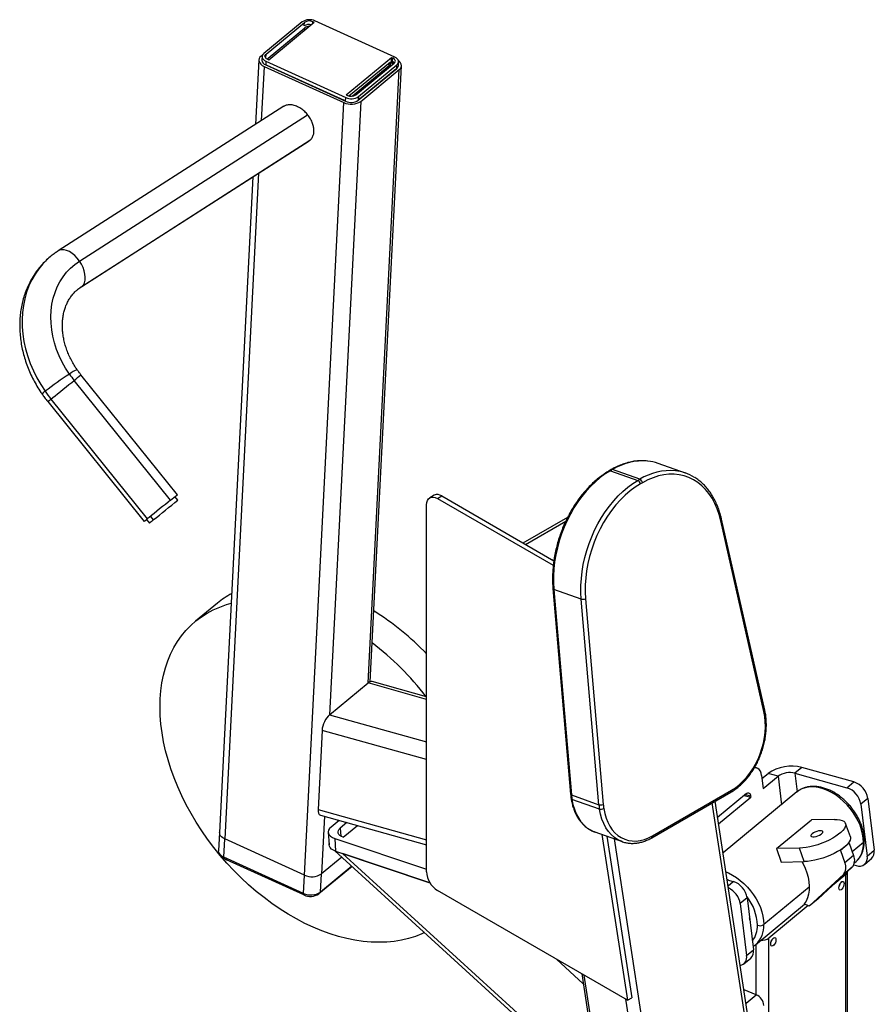
# Model space of a CAD drawing. Units: millimetres. Extents: x 39 to 373, y -328 to 198.
# Drawn here: x 71 to 109, y 64 to 107 of the extents above; entities that cross this region are included whole.
import ezdxf

# ---------------------------------------------------------------- set-up
doc = ezdxf.new("R2010")
doc.units = ezdxf.units.MM

msp = doc.modelspace()

# ---------------------------------------------------------------- linework, layer by layer
at = {"color": 7, "linetype": 'Continuous', "lineweight": 25}
for p, q in [((83.81332, 106.81494), (82.13082, 105.42781)), ((84.33992, 106.79592), (84.28537, 106.82067)), ((87.86073, 105.27144), (84.37, 106.85558)), ((82.23176, 105.40644), (83.91425, 106.79358)), ((82.32456, 105.22539), (83.93057, 106.54947)), ((82.35152, 105.15658), (84.33992, 106.79592)), ((81.9173, 105.14661), (81.77384, 102.33041)), ((82.08335, 105.37501), (82.0136, 105.3175)), ((82.0586, 105.29964), (82.05046, 105.13983)), ((82.21525, 105.23927), (82.22362, 105.24663)), ((82.22865, 105.09014), (82.22051, 104.93032)), ((82.22865, 105.09014), (85.71938, 103.50599)), ((82.29697, 105.18133), (82.35152, 105.15658)), ((85.73316, 103.62194), (87.72156, 105.26128)), ((87.77612, 105.04857), (87.6943, 105.0857)), ((87.71343, 105.10159), (87.72156, 105.26128)), ((87.72156, 105.26128), (87.7761, 105.23652)), ((82.14403, 104.86727), (85.63476, 103.28313)), ((82.22051, 104.93032), (85.71124, 103.34618)), ((85.6567, 103.37106), (82.27506, 104.9057)), ((85.85993, 103.57335), (87.65606, 105.05417)), ((85.99256, 103.56457), (87.62066, 104.90686)), ((86.15883, 103.62428), (87.84132, 105.01141)), ((86.26793, 103.38682), (87.95042, 104.77395)), ((86.27607, 103.54663), (87.95856, 104.93377)), ((87.91219, 104.74256), (86.30617, 103.41848)), ((86.37701, 103.33731), (88.0595, 104.72445)), ((86.78341, 77.95351), (88.1558, 104.89533)), ((87.62066, 104.90686), (87.62694, 105.03016)), ((87.62066, 104.90686), (87.6752, 104.88211)), ((87.65607, 105.0543), (87.68334, 105.04193)), ((87.6752, 104.88211), (87.68334, 105.04193)), ((87.6752, 104.88211), (87.68113, 104.87934)), ((87.95042, 104.77395), (87.95856, 104.93377)), ((88.02264, 104.90212), (88.03078, 105.06193)), ((86.75281, 104.19136), (86.7809, 104.13715)), ((85.71124, 103.34618), (85.71938, 103.50599)), ((85.73316, 103.62194), (85.78771, 103.59718)), ((86.27607, 103.54663), (86.26793, 103.38682)), ((83.00669, 103.12088), (73.13862, 96.79376)), ((83.91371, 69.49662), (85.63476, 103.28313)), ((74.14615, 95.22236), (84.11695, 101.61533)), ((81.65708, 100.03813), (80.19624, 71.3601)), ((78.35317, 86.13382), (74.13676, 91.37423)), ((78.05527, 85.89342), (73.83886, 91.13384)), ((72.6824, 90.20406), (76.89881, 84.96365)), ((72.82264, 90.31638), (77.03905, 85.07596)), ((100.5793, 87.07954), (99.37617, 87.50404)), ((97.33221, 87.23091), (97.2459, 87.18108)), ((97.38089, 87.23269), (97.29457, 87.18286)), ((97.29457, 87.18286), (98.4977, 86.75837)), ((98.58402, 86.8082), (97.38089, 87.23269)), ((98.4977, 86.75837), (98.58402, 86.8082)), ((98.69456, 86.65829), (98.60824, 86.60846)), ((78.37466, 85.89441), (78.24951, 86.04996)), ((89.58344, 86.11089), (89.39488, 86.00204)), ((89.72818, 85.96903), (89.91675, 86.07789)), ((89.72818, 85.96903), (94.79457, 83.04427)), ((89.91675, 86.07789), (94.82063, 83.24693)), ((89.25678, 69.63817), (89.25678, 85.69681)), ((77.00292, 85.04696), (77.12807, 84.89141)), ((93.47399, 84.02433), (95.4275, 85.15207)), ((93.58583, 83.95977), (95.33823, 84.97141)), ((104.00944, 76.64511), (102.12116, 84.99506)), ((104.04694, 76.70717), (102.15867, 85.05712)), ((94.82253, 83.2617), (94.75189, 83.28662)), ((94.77952, 82.02723), (95.55216, 73.03323)), ((96.02008, 81.56924), (94.81695, 81.99374)), ((94.81695, 81.99374), (95.58959, 72.99974)), ((96.79272, 72.57525), (96.02008, 81.56924)), ((96.20805, 81.58149), (96.98069, 72.5875)), ((80.10647, 81.39133), (79.15051, 80.60319)), ((89.25678, 77.29705), (86.87492, 77.96194)), ((85.01049, 76.51077), (86.69298, 77.89791)), ((84.68254, 75.82582), (84.50619, 72.36382)), ((103.70412, 74.17905), (103.60117, 74.20779)), ((105.6706, 74.20392), (105.36469, 73.95172)), ((107.94638, 73.56865), (105.6706, 74.20392)), ((103.90726, 73.85219), (103.97525, 73.28458)), ((103.9231, 73.71997), (104.19182, 73.94152)), ((103.97525, 73.28458), (104.6253, 73.82052)), ((104.6253, 73.82052), (104.19182, 73.94152)), ((105.36469, 73.95172), (107.64047, 73.31644)), ((107.64047, 73.31644), (107.94638, 73.56865)), ((95.58959, 72.99974), (96.79272, 72.57525)), ((96.81541, 72.38477), (95.61228, 72.80926)), ((99.10949, 71.12996), (102.56698, 73.12592)), ((99.13538, 71.21277), (102.59287, 73.20874)), ((103.24617, 73.05768), (101.98107, 72.01467)), ((102.02354, 71.73785), (103.43311, 72.89998)), ((105.45349, 73.13146), (102.21888, 70.46467)), ((103.15056, 72.97885), (103.43311, 72.89998)), ((103.42632, 72.95674), (103.43311, 72.89998)), ((108.55622, 72.84978), (108.25032, 72.59758)), ((108.55622, 72.84978), (108.82818, 70.57935)), ((104.38056, 56.37475), (101.87213, 72.72479)), ((108.25032, 72.59758), (108.52227, 70.32714)), ((84.60812, 72.11924), (89.25678, 70.82158)), ((107.08889, 71.93388), (106.08351, 71.91487)), ((85.42853, 71.89023), (85.0747, 71.59851)), ((85.77179, 71.79441), (85.47804, 71.55222)), ((85.60795, 71.15423), (86.22947, 71.66665)), ((104.55397, 70.65384), (106.08351, 71.91487)), ((107.79069, 71.1713), (107.57731, 71.75864)), ((80.19624, 71.3601), (80.15554, 70.56102)), ((80.38228, 70.28169), (80.42298, 71.08076)), ((83.91371, 69.49662), (80.42298, 71.08076)), ((84.95435, 71.37091), (84.99245, 70.81247)), ((85.23709, 71.10102), (89.25678, 69.75636)), ((85.23709, 71.10102), (85.27518, 70.54259)), ((96.61064, 71.38307), (97.81377, 70.95858)), ((96.92394, 71.27253), (98.03574, 64.02583)), ((97.14095, 71.19597), (98.2243, 64.13468)), ((105.55935, 70.67285), (104.55397, 70.65384)), ((104.55397, 70.65384), (104.76735, 70.0665)), ((105.77273, 70.08551), (105.55935, 70.67285)), ((107.73407, 70.89265), (107.35168, 70.57739)), ((107.73407, 70.89265), (107.70214, 70.89205)), ((107.73407, 70.89265), (107.93137, 70.34956)), ((83.87301, 68.69754), (80.38228, 70.28169)), ((85.54279, 70.28196), (84.65596, 69.55081)), ((85.24535, 70.55326), (96.04029, 60.70696)), ((85.27518, 70.54259), (89.40144, 69.16228)), ((89.40144, 69.16228), (85.57659, 70.44176)), ((107.35168, 70.57739), (107.31976, 70.57679)), ((107.35168, 70.57739), (107.54899, 70.0343)), ((107.93137, 70.34956), (107.54899, 70.0343)), ((108.4045, 69.96401), (108.71041, 70.21622)), ((108.52227, 70.32714), (108.82818, 70.57935)), ((83.8868, 68.62553), (80.50515, 70.16017)), ((85.99148, 69.8727), (84.53627, 68.67294)), ((85.98361, 69.87987), (84.61526, 68.75173)), ((104.76735, 70.0665), (105.77273, 70.08551)), ((107.86581, 69.83708), (106.37566, 68.45575)), ((107.86581, 69.83708), (107.48343, 69.52182)), ((107.93955, 69.94118), (108.04841, 69.91079)), ((107.96428, 70.01732), (107.99802, 70.04513)), ((107.99802, 70.04513), (108.01315, 70.05789)), ((83.87301, 68.69754), (83.91371, 69.49662)), ((84.61526, 68.75173), (84.65596, 69.55081)), ((107.48343, 69.52182), (105.99328, 68.14049)), ((107.59391, 69.51631), (106.92365, 68.96372)), ((107.66625, 57.62049), (107.66625, 69.64876)), ((102.39852, 69.29373), (102.66948, 69.21809)), ((98.03574, 64.02583), (89.72818, 68.82168)), ((103.27932, 68.49923), (102.97341, 68.24702)), ((103.27932, 68.49923), (103.55127, 66.2288)), ((102.97341, 68.24702), (103.24537, 65.97659)), ((103.63884, 66.4512), (105.78831, 68.22334)), ((105.94755, 68.15897), (104.22893, 66.74205)), ((105.99328, 68.14049), (105.76533, 68.23263)), ((106.37566, 68.45575), (105.99328, 68.14049)), ((103.65386, 66.46386), (103.63884, 66.4512)), ((103.24537, 65.97659), (103.55127, 66.2288)), ((103.1276, 65.61346), (103.43351, 65.86566)), ((96.04175, 65.17693), (102.01627, 26.23487)), ((103.67183, 64.25728), (103.13812, 64.47302)), ((98.03574, 64.02583), (98.2243, 64.13468))]:
    msp.add_line(p, q, dxfattribs=at)
at = {"color": 1, "linetype": 'Continuous', "lineweight": 25}
for p, q in [((84.28167, 106.74789), (84.28537, 106.82067)), ((83.90611, 106.63389), (83.91425, 106.79358)), ((83.92573, 106.45444), (83.93057, 106.54947)), ((82.22362, 105.24676), (82.23176, 105.40644)), ((82.32174, 105.17009), (82.32456, 105.22539)), ((87.76797, 105.07684), (87.7761, 105.23652)), ((82.14403, 104.86727), (82.02294, 102.49012)), ((82.27505, 104.90557), (82.27506, 104.9057)), ((86.69298, 77.89791), (88.0595, 104.72445)), ((87.77128, 104.95367), (87.77612, 105.04857)), ((87.91218, 104.74243), (87.91219, 104.74256)), ((85.6567, 103.37093), (85.6567, 103.37106)), ((86.30617, 103.41834), (86.30617, 103.41848)), ((86.37701, 103.33731), (85.01049, 76.51077)), ((74.07167, 96.35275), (84.05091, 102.75114)), ((74.17409, 95.24245), (84.14909, 101.63811)), ((81.90618, 100.19785), (80.42298, 71.08076)), ((74.00267, 95.11903), (74.17409, 95.24245)), ((74.14752, 95.22324), (74.17409, 95.24245)), ((77.17532, 85.18544), (77.30062, 85.02972)), ((89.25678, 77.18223), (86.69298, 77.89791)), ((85.01049, 76.51077), (89.25678, 75.32543)), ((89.25678, 74.54893), (84.68254, 75.82582)), ((104.6253, 73.82052), (104.77486, 72.57196)), ((105.36469, 73.95172), (105.46226, 73.13716)), ((103.20027, 73.01984), (103.42632, 72.95674)), ((84.50619, 72.36382), (89.25678, 71.03771)), ((104.25006, 56.29941), (101.74162, 72.64945)), ((84.78429, 72.07006), (84.65596, 69.55081)), ((85.47804, 71.55222), (85.50188, 71.20281)), ((100.1017, 53.90461), (97.46647, 71.08112)), ((108.36406, 70.92606), (107.86993, 70.51868)), ((80.50515, 70.16017), (80.50843, 70.22444)), ((96.15006, 60.79746), (85.57659, 70.44176)), ((107.59391, 57.62012), (107.59391, 69.51631)), ((102.43739, 69.28288), (102.39698, 69.30375)), ((102.43925, 69.02828), (102.66948, 69.21809)), ((105.99328, 68.97146), (104.00488, 67.33212)), ((83.8868, 68.62553), (83.89009, 68.69008)), ((84.53627, 68.67294), (84.53771, 68.70132)), ((103.67183, 64.25728), (103.67183, 66.4784)), ((104.22893, 57.3631), (104.22893, 66.74205)), ((96.10786, 64.74604), (94.93495, 65.81587)), ((102.13561, 26.08787), (96.14794, 65.11563)), ((103.22743, 63.89089), (103.67183, 64.25728)), ((99.58222, 53.57197), (97.97281, 64.06216))]:
    msp.add_line(p, q, dxfattribs=at)
at = {"color": 7, "linetype": 'Continuous', "lineweight": 25, "flags": 128}
for points in [[(82.0136, 105.3175), (81.9623, 105.26449), (81.92975, 105.20591), (81.91718, 105.14401), (81.92509, 105.08116), (81.95317, 105.01979), (82.00034, 104.96225), (82.06478, 104.91075), (82.14403, 104.86727)], [(82.13082, 105.42781), (82.09235, 105.38805), (82.06794, 105.34412), (82.05851, 105.29769), (82.06444, 105.25056), (82.0855, 105.20453), (82.12088, 105.16137), (82.16921, 105.12275), (82.22865, 105.09014)], [(82.29697, 105.18133), (82.25735, 105.20307), (82.22513, 105.22882), (82.20154, 105.25759), (82.1875, 105.28827), (82.18355, 105.3197), (82.18983, 105.35065), (82.20611, 105.37994), (82.23176, 105.40644)], [(82.28968, 105.18475), (82.29891, 105.19889), (82.32456, 105.22539)], [(87.84132, 105.01141), (87.86697, 105.03792), (87.88325, 105.06721), (87.88953, 105.09816), (87.88557, 105.12958), (87.87154, 105.16027), (87.84795, 105.18904), (87.81573, 105.21479), (87.7761, 105.23652)], [(87.95856, 104.93377), (87.99703, 104.97352), (88.02145, 105.01746), (88.03087, 105.06389), (88.02494, 105.11102), (88.00388, 105.15705), (87.9685, 105.2002), (87.92017, 105.23883), (87.86073, 105.27144)], [(88.0595, 104.72445), (88.1108, 104.77746), (88.14335, 104.83604), (88.15592, 104.89794), (88.14801, 104.96078), (88.11993, 105.02215), (88.07276, 105.0797), (88.02118, 105.1224)], [(87.83888, 105.0094), (87.81574, 105.02683), (87.77612, 105.04857)], [(73.63338, 91.40851), (73.46583, 91.66696), (73.31583, 91.9344), (73.18431, 92.20919), (73.07207, 92.48963), (72.97981, 92.774), (72.9081, 93.06054), (72.85737, 93.34749), (72.82795, 93.63307), (72.82001, 93.91552), (72.8336, 94.19311), (72.86864, 94.46413), (72.92491, 94.72689), (73.00207, 94.97979), (73.09964, 95.22125), (73.21701, 95.4498), (73.35347, 95.66403), (73.50817, 95.86261), (73.68016, 96.04432), (73.86838, 96.20803), (74.07167, 96.35275)], [(74.17409, 95.24245), (74.24055, 95.31393), (74.28885, 95.40651), (74.31749, 95.51736), (74.32563, 95.64313), (74.31301, 95.77998), (74.28001, 95.92376), (74.22763, 96.07011), (74.15748, 96.21457), (74.07167, 96.35275)], [(72.82264, 90.31638), (72.9061, 90.38341), (73.00486, 90.46278), (73.11591, 90.55206), (73.23589, 90.64855), (73.36115, 90.7493), (73.48788, 90.85127), (73.61223, 90.95135), (73.73042, 91.04651), (73.83886, 91.13384)], [(97.29457, 87.18286), (97.07147, 87.04272), (96.8528, 86.88252), (96.63978, 86.70314), (96.4336, 86.50558), (96.2354, 86.29094), (96.04628, 86.06041), (95.8673, 85.81528), (95.69944, 85.5569), (95.54363, 85.2867), (95.40075, 85.0062), (95.27159, 84.71695), (95.15687, 84.42054), (95.05722, 84.11865), (94.97319, 83.81292), (94.90525, 83.50508), (94.85379, 83.19682), (94.81908, 82.88986), (94.80132, 82.58591), (94.80061, 82.28664), (94.81695, 81.99374)], [(102.12116, 84.99506), (102.05049, 85.26249), (101.96259, 85.51613), (101.85801, 85.75444), (101.73739, 85.97593), (101.60147, 86.17925), (101.4511, 86.36315), (101.28719, 86.52649), (101.11076, 86.66828), (100.92289, 86.78762), (100.72474, 86.8838), (100.51753, 86.95622), (100.30252, 87.00444), (100.08106, 87.02815), (99.85449, 87.02721), (99.62422, 87.00163), (99.39165, 86.95157), (99.15823, 86.87733), (98.92539, 86.77937), (98.69456, 86.65829)], [(96.02008, 81.56924), (96.00374, 81.86215), (96.00446, 82.16141), (96.02222, 82.46537), (96.05692, 82.77233), (96.10839, 83.08058), (96.17632, 83.38843), (96.26035, 83.69415), (96.36, 83.99605), (96.47473, 84.29245), (96.60389, 84.58171), (96.74677, 84.86221), (96.90257, 85.1324), (97.07043, 85.39078), (97.24942, 85.63592), (97.43854, 85.86645), (97.63674, 86.08109), (97.84292, 86.27864), (98.05593, 86.45802), (98.2746, 86.61823), (98.4977, 86.75837)], [(98.60824, 86.60846), (98.38084, 86.46501), (98.15827, 86.30006), (97.94191, 86.11465), (97.73308, 85.9099), (97.53306, 85.68708), (97.3431, 85.44756), (97.16436, 85.19281), (96.99793, 84.9244), (96.84485, 84.64399), (96.70605, 84.35329), (96.58239, 84.0541), (96.47464, 83.74826), (96.38344, 83.43766), (96.30938, 83.12419), (96.25289, 82.8098), (96.21433, 82.49641), (96.19394, 82.18597), (96.19184, 81.88036), (96.20805, 81.58149)], [(78.05527, 85.89342), (77.94683, 85.80609), (77.82864, 85.71094), (77.70429, 85.61086), (77.57756, 85.50889), (77.4523, 85.40813), (77.33232, 85.31165), (77.22127, 85.22237), (77.12251, 85.143), (77.03905, 85.07596)], [(89.25678, 85.69681), (89.26584, 85.79778), (89.29266, 85.88441), (89.33623, 85.95338), (89.39485, 86.00202), (89.46629, 86.02848), (89.54779, 86.03174), (89.63622, 86.01167), (89.72818, 85.96903)], [(77.60536, 76.47351), (77.59485, 76.84403), (77.60375, 77.20675), (77.63203, 77.56065), (77.67961, 77.90475), (77.74636, 78.2381), (77.8321, 78.55976), (77.93658, 78.86883), (78.05952, 79.16446), (78.20056, 79.44582), (78.35933, 79.71212), (78.53537, 79.96263), (78.72819, 80.19664), (78.93727, 80.41351), (79.16201, 80.61263), (79.40178, 80.79344), (79.65593, 80.95544), (79.92374, 81.09818), (80.20447, 81.22126), (80.49732, 81.32434), (80.70684, 81.38386)], [(89.16461, 66.97841), (89.05272, 66.9273), (88.76583, 66.81418), (88.46721, 66.72122), (88.15769, 66.64866), (87.83814, 66.59672), (87.50944, 66.56554), (87.17252, 66.5552), (86.82831, 66.56574), (86.47777, 66.59713), (86.12188, 66.64927), (85.76163, 66.72203), (85.39802, 66.81519), (85.03208, 66.92851), (84.66481, 67.06165), (84.29724, 67.21427), (83.93039, 67.38592), (83.5653, 67.57613), (83.20297, 67.78437), (82.84441, 68.01005), (82.49063, 68.25256), (82.14262, 68.51121), (81.80133, 68.78529), (81.46772, 69.07402), (81.14273, 69.37661), (80.82726, 69.69221), (80.52218, 70.01993), (80.22835, 70.35888), (79.94659, 70.7081), (79.67767, 71.06662), (79.42236, 71.43345), (79.18137, 71.80755), (78.95535, 72.18788), (78.74496, 72.57339), (78.55076, 72.963), (78.3733, 73.35563), (78.21308, 73.75018), (78.07055, 74.14554), (77.9461, 74.54063), (77.84007, 74.93434), (77.75277, 75.32556), (77.68443, 75.71322), (77.63525, 76.09622), (77.60536, 76.47351)], [(102.59287, 73.20874), (102.76492, 73.31948), (102.93213, 73.45017), (103.09292, 73.59957), (103.24578, 73.76628), (103.38927, 73.94872), (103.52204, 74.14518), (103.64283, 74.3538), (103.75052, 74.57262), (103.84408, 74.79959), (103.92263, 75.03255), (103.98544, 75.26932), (104.03191, 75.50766), (104.06161, 75.74534), (104.07424, 75.98011), (104.06971, 76.20976), (104.04804, 76.43212), (104.00944, 76.64511)], [(103.90726, 73.85219), (103.88665, 73.95686), (103.85214, 74.0454), (103.80505, 74.1144), (103.74719, 74.16121), (103.68079, 74.18403), (103.6084, 74.18197), (103.57606, 74.17341)], [(103.24617, 73.05768), (103.27653, 73.07792), (103.30677, 73.08865), (103.33573, 73.08947), (103.36229, 73.08035), (103.38543, 73.06163), (103.40427, 73.03403), (103.41807, 72.99861), (103.42632, 72.95674)], [(97.00224, 72.40654), (97.04437, 72.19315), (97.10334, 71.99177), (97.1786, 71.80435), (97.2694, 71.63268), (97.37488, 71.47843), (97.49403, 71.34308), (97.62569, 71.22792), (97.7686, 71.13408), (97.92138, 71.06244), (98.08256, 71.01372), (98.25059, 70.98836), (98.42385, 70.98662), (98.60067, 71.00852), (98.77934, 71.05384), (98.95815, 71.12214), (99.13538, 71.21277)], [(107.08889, 71.93388), (107.21866, 71.93059), (107.33178, 71.91562), (107.42612, 71.88925), (107.49993, 71.85196), (107.55184, 71.80445), (107.58088, 71.74761), (107.58651, 71.68249), (107.56862, 71.61031), (107.52755, 71.53241), (107.46406, 71.45025), (107.37934, 71.36535), (107.27496, 71.27929), (107.15287, 71.19368), (107.01534, 71.11012), (106.86494, 71.03015), (106.70446, 70.95528), (106.53689, 70.88689), (106.36536, 70.82625), (106.19306, 70.77451), (106.02321, 70.73262), (105.85896, 70.70135), (105.70337, 70.68131), (105.55935, 70.67285)], [(85.0747, 71.59851), (85.01057, 71.53351), (84.96984, 71.464), (84.95407, 71.39265), (84.96387, 71.32222), (84.99887, 71.2554), (85.05772, 71.19476), (85.13816, 71.14263), (85.23709, 71.10102)], [(85.60795, 71.15423), (85.5288, 71.18752), (85.46446, 71.22922), (85.41738, 71.27773), (85.38938, 71.33119), (85.38154, 71.38754), (85.39415, 71.44461), (85.42673, 71.50022), (85.47804, 71.55222)], [(80.42298, 71.08076), (80.34373, 71.12424), (80.27928, 71.17574), (80.23212, 71.23328), (80.20404, 71.29465), (80.19613, 71.3575), (80.19624, 71.3601)], [(80.42298, 71.08076), (80.34373, 71.12424), (80.27928, 71.17574), (80.23212, 71.23328), (80.20404, 71.29465), (80.19613, 71.3575), (80.19624, 71.3601)], [(107.79069, 71.1713), (107.79426, 71.16027), (107.79989, 71.09515), (107.782, 71.02297), (107.74093, 70.94507), (107.67744, 70.86291), (107.59272, 70.77801), (107.48834, 70.69195), (107.36625, 70.60634), (107.22872, 70.52278), (107.07831, 70.44282), (106.91783, 70.36794), (106.75027, 70.29955), (106.57874, 70.23892), (106.40644, 70.18717), (106.23659, 70.14528), (106.07234, 70.11401), (105.91675, 70.09397), (105.77273, 70.08551)], [(106.50896, 71.28588), (106.55812, 71.32583), (106.58649, 71.36378), (106.59155, 71.39637), (106.57284, 71.42069), (106.53203, 71.43458), (106.47275, 71.43682), (106.40026, 71.4272), (106.32101, 71.40657), (106.24203, 71.37677), (106.17035, 71.34045), (106.11233, 71.30084), (106.07313, 71.26145), (106.05623, 71.22578), (106.06313, 71.19701), (106.09322, 71.17768), (106.14383, 71.16953), (106.21046, 71.17326), (106.28719, 71.18856), (106.3672, 71.21405), (106.44338, 71.24748), (106.50896, 71.28588)], [(85.27518, 70.54259), (85.17625, 70.5842), (85.09581, 70.63632), (85.03697, 70.69696), (85.00197, 70.76379), (84.99245, 70.81247)], [(97.81377, 70.95858), (97.78293, 70.96993), (97.7735, 70.97359)], [(80.38228, 70.28169), (80.30303, 70.32516), (80.23858, 70.37666), (80.19141, 70.4342), (80.16333, 70.49557), (80.15542, 70.55842), (80.15554, 70.56102)], [(105.66577, 70.08348), (105.71779, 69.98918), (105.81104, 69.79366), (105.88598, 69.59612), (105.94165, 69.39906), (105.97736, 69.20495), (105.99267, 69.01623), (105.98737, 68.83528), (105.96153, 68.66438), (105.91549, 68.50566), (105.84981, 68.36114), (105.76533, 68.23263)], [(107.288, 68.93749), (107.29492, 68.99905), (107.31484, 69.06459), (107.34536, 69.12621), (107.3828, 69.17647), (107.42264, 69.20932), (107.46007, 69.22079), (107.49059, 69.20949), (107.51051, 69.1768), (107.51743, 69.12665), (107.51051, 69.06509), (107.49059, 68.99955), (107.46007, 68.93793), (107.42264, 68.88766), (107.3828, 68.85482), (107.34536, 68.84335), (107.31484, 68.85465), (107.29492, 68.88734), (107.288, 68.93749)], [(103.39378, 67.54364), (103.38886, 67.58939), (103.38452, 67.62098)], [(104.3054, 66.47848), (104.31232, 66.54004), (104.33224, 66.60558), (104.36276, 66.6672), (104.4002, 66.71746), (104.44004, 66.75031), (104.47748, 66.76178), (104.508, 66.75048), (104.52792, 66.71779), (104.53483, 66.66764), (104.52792, 66.60608), (104.508, 66.54054), (104.47748, 66.47892), (104.44004, 66.42866), (104.4002, 66.39581), (104.36276, 66.38434), (104.33224, 66.39564), (104.31232, 66.42833), (104.3054, 66.47848)]]:
    msp.add_lwpolyline(points, dxfattribs=at)
at = {"color": 1, "linetype": 'Continuous', "lineweight": 25, "flags": 128}
for points in [[(72.83645, 96.57656), (72.66717, 96.43058), (72.46944, 96.23068), (72.28912, 96.0132), (72.1271, 95.77925), (71.98423, 95.53003), (71.86123, 95.2668), (71.75871, 94.99091), (71.67722, 94.70376), (71.61716, 94.40681), (71.57884, 94.10158), (71.56245, 93.78963), (71.56808, 93.47254), (71.59569, 93.15193), (71.64516, 92.82943), (71.71622, 92.50668), (71.80851, 92.18534), (71.92157, 91.86703), (72.05481, 91.55339), (72.20757, 91.246), (72.37905, 90.94644), (72.56839, 90.65623)], [(74.07167, 96.35275), (73.97282, 96.48046), (73.86393, 96.59382), (73.74831, 96.68938), (73.62946, 96.76424), (73.51102, 96.81612), (73.39656, 96.84345), (73.28957, 96.8454), (73.19331, 96.8219), (73.1385, 96.79369)], [(108.36406, 70.92606), (108.35445, 71.10651), (108.32576, 71.2926), (108.2783, 71.48217), (108.21264, 71.67298), (108.12955, 71.86279), (108.03, 72.04939), (107.91516, 72.23058), (107.78637, 72.40424), (107.64515, 72.56834), (107.49315, 72.72094), (107.33215, 72.86027), (107.16405, 72.98468), (106.9908, 73.09273), (106.81445, 73.18313), (106.63706, 73.25483), (106.46071, 73.307), (106.28746, 73.33902), (106.11936, 73.35051), (105.95836, 73.34134), (105.80636, 73.31162), (105.66514, 73.26169), (105.53635, 73.19215), (105.45349, 73.13146)], [(95.61228, 72.80926), (95.65662, 72.58464), (95.7187, 72.37266), (95.79791, 72.17538), (95.8935, 71.99468), (96.00453, 71.8323), (96.12995, 71.68982), (96.26854, 71.56861), (96.41897, 71.46982), (96.5798, 71.39442), (96.61064, 71.38307)], [(97.7735, 70.97359), (97.62211, 71.04533), (97.47168, 71.14411), (97.33309, 71.26533), (97.20767, 71.40781), (97.09663, 71.57018), (97.00105, 71.75088), (96.92184, 71.94817), (96.85976, 72.16015), (96.81541, 72.38477)], [(102.34607, 69.6356), (102.45527, 69.58919), (102.63162, 69.49879), (102.80487, 69.39075), (102.97297, 69.26633), (103.13397, 69.12701), (103.28597, 68.9744), (103.42719, 68.81031), (103.55597, 68.63665), (103.67082, 68.45545), (103.77037, 68.26886), (103.85346, 68.07904), (103.91912, 67.88823), (103.96657, 67.69867), (103.99527, 67.51257), (104.00488, 67.33212)]]:
    msp.add_lwpolyline(points, dxfattribs=at)
at = {"color": 7, "linetype": 'Continuous', "lineweight": 25}
for centre, radius, start, end in [((84.12805, 106.33682), 0.57241, 64.995287, 123.355655), ((84.12407, 106.47483), 0.38161, 64.995287, 123.355655), ((84.11068, 106.3357), 0.36151, 74.875684, 124.463738), ((84.12061, 106.28362), 0.3268, 91.01005, 125.557683), ((82.28565, 105.15696), 0.23581, 184.167036, 253.964531), ((87.6091, 104.85158), 0.20431, 32.644268, 68.692059), ((87.67835, 104.8637), 0.23109, 42.145305, 67.183559), ((87.84313, 104.91885), 0.18029, 306.518542, 354.675302), ((85.95319, 103.86494), 0.57241, 244.995287, 303.355655), ((85.96134, 104.02476), 0.57241, 244.995287, 303.355655), ((85.94901, 103.94303), 0.38161, 244.995287, 303.355655), ((85.95737, 103.97481), 0.76322, 244.995287, 303.355655), ((81.43832, 79.22929), 14.46549, 122.65341, 127.819688), ((77.62961, 94.18396), 4.86549, 214.780648, 218.821013), ((77.51288, 94.09026), 6.02001, 214.780648, 218.821013), ((98.71694, 85.62937), 1.9872, 70.625578, 83.849825), ((99.92247, 85.21803), 1.97386, 57.990411, 83.743735), ((98.41257, 86.57988), 0.19775, 8.307931, 64.499404), ((98.49888, 86.62971), 0.19775, 8.307931, 64.499404), ((26.71182, 149.82255), 81.99442, 308.769023, 309.0365097), ((89.72147, 85.8053), 0.33532, 54.382423, 114.307119), ((-227.97532, 465.31643), 487.65908, 308.7558261, 308.9178309), ((60.6677, 105.3735), 26.07702, 308.493788, 308.888545), ((51.26418, 117.33428), 41.49073, 308.562325, 308.867699), ((82.54646, 78.4296), 3.83737, 118.278021, 129.482958), ((96.097, 81.83725), 0.27883, 253.98745, 293.470013), ((80.75594, 71.05092), 11.75663, 43.691669, 58.257724), ((79.36241, 69.7725), 12.41215, 37.364481, 52.780398), ((105.2125, 72.48752), 1.77649, 75.056263, 125.067936), ((105.13706, 73.08552), 0.89561, 75.275789, 124.84841), ((107.35735, 72.45815), 0.90378, 8.874479, 71.744039), ((107.66326, 72.71035), 0.90378, 8.874479, 71.744039), ((98.46328, 73.24541), 2.88417, 184.886316, 188.697773), ((96.86964, 72.84326), 0.27883, 253.98745, 293.470013), ((99.66641, 72.82092), 2.88417, 184.886316, 188.697773), ((96.8819, 72.62666), 0.25086, 254.629524, 298.665391), ((99.71069, 72.82088), 2.73996, 184.886316, 188.697773), ((80.63183, 70.48833), 0.35176, 210.665939, 248.892469), ((107.50675, 70.14344), 0.47201, 319.527937, 25.892267), ((108.17544, 70.24404), 0.35664, 249.133, 13.473986), ((108.4524, 70.50056), 0.38395, 312.221578, 11.84216), ((107.12436, 69.82819), 0.47201, 319.527937, 25.892267), ((84.23632, 70.1883), 0.76322, 244.995287, 303.355655), ((90.28026, 69.68475), 1.02454, 182.605478, 237.394522), ((107.49031, 69.65887), 0.17623, 306.005665, 356.71001), ((102.06721, 68.10062), 0.91795, 9.177133, 65.090528), ((102.38636, 68.3598), 0.90378, 8.874479, 71.744039), ((106.94289, 69.21794), 0.41299, 328.736275, 347.244519), ((84.19561, 69.38922), 0.76322, 244.995287, 303.355655), ((84.16908, 69.23075), 0.66781, 244.995287, 303.355655), ((103.83891, 67.58023), 0.2985, 247.843917, 303.780479), ((103.91467, 67.1873), 0.54499, 264.919058, 305.213955), ((103.9603, 66.75893), 0.41299, 328.736275, 347.244519), ((102.89852, 65.89408), 0.35652, 282.151812, 13.381383), ((103.17549, 66.15), 0.38395, 312.221578, 11.84216), ((103.46277, 63.76159), 0.53798, 3.904027, 67.131338)]:
    msp.add_arc(centre, radius, start, end, dxfattribs=at)
at = {"color": 1, "linetype": 'Continuous', "lineweight": 25}
for centre, radius, start, end in [((74.39367, 90.43902), 1.23206, 110.078489, 128.104369), ((22.49541, 155.06297), 81.99442, 308.769023, 309.0365097), ((72.77252, 90.31107), 0.40101, 120.600745, 146.664809), ((56.45129, 110.61391), 26.07702, 308.493788, 308.888545), ((98.73207, 85.02046), 2.59223, 85.624521, 121.415672), ((97.27207, 87.13174), 0.05585, 66.248836, 117.945516), ((97.35839, 87.18157), 0.05585, 66.248897, 117.944571), ((99.91876, 84.66361), 2.52602, 85.030569, 121.897191), ((102.09214, 85.05497), 0.06657, 295.853484, 1.832221), ((94.82477, 82.04012), 0.04704, 195.878273, 260.435121), ((103.98306, 76.70341), 0.06399, 294.345452, 3.370875), ((95.59742, 73.04615), 0.04706, 195.929696, 260.42639), ((95.62167, 72.85722), 0.04887, 196.305181, 258.92415), ((102.51908, 73.18635), 0.07711, 308.404611, 16.87942), ((99.06158, 71.19038), 0.07712, 308.416867, 16.877888), ((107.24336, 70.87404), 1.12191, 313.325831, 2.657503), ((108.31524, 70.99571), 0.08506, 305.026641, 357.697634), ((101.52582, 67.20604), 2.20268, 2.542885, 37.588027), ((102.66561, 67.26823), 1.06132, 322.236023, 1.918604), ((102.91958, 67.2658), 1.08732, 312.477871, 3.497045)]:
    msp.add_arc(centre, radius, start, end, dxfattribs=at)
at = {"color": 7, "linetype": 'Continuous', "lineweight": 25}
for centre, major_axis, ratio, start_param, end_param in [((86.67094, 77.46516), (0.21825, 0.49166), 0.43828064, 0.06415682, 0.71982593), ((84.98845, 76.07802), (0.21825, 0.49166), 0.43828064, 0.71982593, 2.29062226), ((84.8121, 72.61602), (0.21825, 0.49166), 0.43828064, 2.29062226, 3.20574947), ((85.8825, 70.69397), (0.89679, -0.20703), 0.35415803, 3.13451982, 3.36306466)]:
    msp.add_ellipse(centre, major_axis=major_axis, ratio=ratio, start_param=start_param, end_param=end_param, dxfattribs=at)
for points, knots in [([(84.32716, 102.09638), (84.32214, 102.14426), (84.31122, 102.24851), (84.25347, 102.42656), (84.15932, 102.60909), (84.03155, 102.78204), (83.88167, 102.93285), (83.70482, 103.06077), (83.51399, 103.15049), (83.325, 103.19333), (83.15763, 103.18327), (83.0478, 103.1524), (83.0044, 103.11678), (82.99783, 103.11139)], [0, 0, 0, 0, 0.07747009, 0.16867093, 0.27500326, 0.3649285, 0.46267324, 0.56646877, 0.67360761, 0.78078168, 0.88467078, 0.98253833, 1, 1, 1, 1]), ([(84.1149, 101.61783), (84.14406, 101.63807), (84.21597, 101.68799), (84.2865, 101.80645), (84.32746, 101.94956), (84.32725, 102.05018), (84.32716, 102.09638)], [0, 0, 0, 0, 0.20869727, 0.51478386, 0.77720121, 1, 1, 1, 1]), ([(72.83772, 96.57509), (72.82016, 96.56174), (72.73055, 96.49366), (72.58204, 96.35459), (72.39397, 96.15838), (72.22219, 95.94646), (72.06605, 95.7214), (71.92651, 95.48363), (71.80405, 95.23422), (71.69922, 94.97412), (71.6125, 94.70436), (71.5443, 94.42604), (71.49499, 94.14033), (71.46482, 93.84844), (71.454, 93.55165), (71.4626, 93.25126), (71.49063, 92.94863), (71.53796, 92.64513), (71.60438, 92.34211), (71.6896, 92.04095), (71.79321, 91.74299), (71.91475, 91.44953), (72.05362, 91.16185), (72.20938, 90.88132), (72.34055, 90.67258), (72.41942, 90.55774), (72.43749, 90.53144)], [0, 0, 0, 0, 0.01054421, 0.05379073, 0.09702069, 0.14027343, 0.18359015, 0.22700817, 0.27055918, 0.31426787, 0.35815099, 0.40221705, 0.44646655, 0.49089283, 0.53548338, 0.58022141, 0.62508767, 0.67006201, 0.71512487, 0.76025832, 0.80544681, 0.85067752, 0.89594044, 0.94122822, 0.98653584, 1, 1, 1, 1]), ([(73.13862, 96.79376), (73.0921, 96.76329), (72.98823, 96.69525), (72.89126, 96.61783), (72.83772, 96.57509)], [0, 0, 0, 0, 0.44789062, 1, 1, 1, 1]), ([(74.00434, 95.11769), (74.01741, 95.12906), (74.06174, 95.16765), (74.11125, 95.19974), (74.14615, 95.22236)], [0, 0, 0, 0, 0.29490384, 1, 1, 1, 1]), ([(73.97069, 91.59621), (73.94781, 91.62983), (73.87856, 91.73158), (73.77299, 91.90705), (73.66006, 92.12357), (73.56275, 92.34438), (73.48142, 92.56768), (73.41654, 92.79183), (73.36835, 93.01518), (73.33696, 93.23613), (73.32232, 93.45314), (73.32428, 93.66477), (73.34256, 93.86973), (73.37681, 94.06683), (73.42669, 94.25506), (73.49184, 94.43358), (73.57209, 94.60161), (73.66716, 94.75865), (73.77761, 94.90329), (73.88949, 95.02439), (73.97029, 95.09002), (74.00434, 95.11769)], [0, 0, 0, 0, 0.02639063, 0.07986746, 0.1333256, 0.18675851, 0.24017169, 0.29357391, 0.34698462, 0.40043468, 0.45396939, 0.50765166, 0.56156534, 0.61581818, 0.67054341, 0.72589833, 0.78205636, 0.83918729, 0.89741779, 0.95676684, 1, 1, 1, 1]), ([(74.13676, 91.37423), (74.11143, 91.40621), (74.05401, 91.47873), (74.00056, 91.55409), (73.97069, 91.59621)], [0, 0, 0, 0, 0.44100775, 1, 1, 1, 1]), ([(72.43749, 90.53144), (72.47215, 90.48234), (72.55076, 90.37102), (72.6352, 90.26393), (72.6824, 90.20406)], [0, 0, 0, 0, 0.441008402, 1, 1, 1, 1]), ([(98.91322, 87.60625), (98.87745, 87.6106), (98.77243, 87.62336), (98.59357, 87.62228), (98.37818, 87.60445), (98.16044, 87.56514), (97.94166, 87.50594), (97.72293, 87.42635), (97.51927, 87.33469), (97.38995, 87.26294), (97.33221, 87.23091)], [0, 0, 0, 0, 0.07006602, 0.20575576, 0.34174273, 0.47808503, 0.61479778, 0.75185975, 0.88922468, 1, 1, 1, 1]), ([(97.2459, 87.18108), (97.20796, 87.1586), (97.09863, 87.0938), (96.92079, 86.97259), (96.71474, 86.81237), (96.51455, 86.63513), (96.32113, 86.44211), (96.13546, 86.2342), (95.95843, 86.01248), (95.79089, 85.77806), (95.63366, 85.5321), (95.48747, 85.27582), (95.35304, 85.01048), (95.23102, 84.73738), (95.12198, 84.45787), (95.02646, 84.1733), (94.94493, 83.88506), (94.87779, 83.59456), (94.82538, 83.30321), (94.78799, 83.01243), (94.76575, 82.72362), (94.75904, 82.43829), (94.76563, 82.20644), (94.77613, 82.07094), (94.77952, 82.02723)], [0, 0, 0, 0, 0.02527028, 0.07283354, 0.12041971, 0.16802836, 0.21564789, 0.26326853, 0.31088508, 0.35849503, 0.40609749, 0.45369276, 0.501282, 0.54886694, 0.59644975, 0.64403284, 0.69161846, 0.73920859, 0.78680575, 0.83441225, 0.88203009, 0.92966076, 0.97730499, 1, 1, 1, 1]), ([(102.15867, 85.05712), (102.14803, 85.10198), (102.11733, 85.23154), (102.05511, 85.43793), (101.96751, 85.67148), (101.86552, 85.89201), (101.74992, 86.09848), (101.62125, 86.28979), (101.4801, 86.46475), (101.32762, 86.62318), (101.1633, 86.76145), (101.04771, 86.84835), (100.98472, 86.88355), (100.98263, 86.88472)], [0, 0, 0, 0, 0.05563155, 0.1606676, 0.26570416, 0.37067088, 0.47552455, 0.58021543, 0.6846916, 0.78890621, 0.89282704, 0.99644653, 1, 1, 1, 1]), ([(102.56698, 73.12592), (102.59735, 73.14405), (102.68453, 73.19609), (102.82529, 73.29614), (102.98654, 73.43081), (103.14105, 73.58191), (103.28771, 73.74787), (103.42535, 73.92742), (103.55292, 74.11908), (103.66945, 74.32133), (103.77407, 74.53258), (103.86597, 74.75117), (103.94445, 74.9754), (104.00891, 75.20353), (104.05882, 75.4338), (104.09378, 75.66443), (104.11346, 75.89363), (104.11774, 76.11969), (104.10619, 76.34064), (104.08227, 76.537), (104.05749, 76.65635), (104.04694, 76.70717)], [0, 0, 0, 0, 0.02920162, 0.08382265, 0.13849291, 0.19320904, 0.24793918, 0.30266314, 0.35737376, 0.41206957, 0.46675301, 0.52142904, 0.57610417, 0.63078563, 0.68547859, 0.74019051, 0.79492807, 0.84969646, 0.90449824, 0.9593318, 1, 1, 1, 1]), ([(108.40023, 70.99228), (108.39969, 71.02405), (108.39815, 71.11423), (108.38146, 71.26664), (108.34502, 71.44909), (108.29109, 71.63293), (108.22065, 71.81616), (108.13449, 71.99685), (108.03361, 72.17314), (107.9191, 72.34326), (107.79215, 72.50549), (107.65406, 72.65818), (107.50621, 72.79977), (107.35006, 72.92878), (107.18711, 73.04385), (107.01892, 73.14369), (106.84711, 73.22713), (106.67335, 73.29311), (106.49945, 73.34067), (106.3273, 73.36902), (106.15895, 73.3776), (105.99649, 73.36621), (105.84219, 73.33486), (105.69753, 73.28471), (105.56616, 73.21461), (105.47919, 73.15758), (105.4407, 73.11988), (105.43711, 73.11637)], [0, 0, 0, 0, 0.02304761, 0.06541886, 0.10786355, 0.15037768, 0.19289718, 0.23539781, 0.2778741, 0.32033129, 0.36278116, 0.40523911, 0.44771845, 0.49023422, 0.53280201, 0.57543348, 0.61813286, 0.66089158, 0.70367326, 0.74640319, 0.78897894, 0.83127081, 0.8731482, 0.91452243, 0.95538816, 0.9958407, 1, 1, 1, 1]), ([(95.55216, 73.03323), (95.55584, 72.99485), (95.56196, 72.93091), (95.57111, 72.86844), (95.57477, 72.84347)], [0, 0, 0, 0, 0.60027202, 1, 1, 1, 1]), ([(95.57477, 72.84347), (95.58094, 72.8063), (95.59875, 72.69912), (95.64002, 72.5287), (95.70324, 72.33698), (95.78133, 72.15765), (95.87345, 71.99214), (95.9789, 71.84196), (96.09675, 71.70848), (96.22581, 71.59264), (96.36513, 71.49614), (96.50278, 71.42202), (96.597, 71.38963), (96.63886, 71.37524)], [0, 0, 0, 0, 0.05189924, 0.14963811, 0.24740914, 0.3450921, 0.44259357, 0.53979972, 0.63659217, 0.73287564, 0.82861203, 0.92384788, 1, 1, 1, 1]), ([(97.77198, 70.97672), (97.80527, 70.96355), (97.88976, 70.93011), (98.03315, 70.89912), (98.19941, 70.88141), (98.36968, 70.88492), (98.54242, 70.90865), (98.71649, 70.95269), (98.8905, 71.01692), (99.02137, 71.08), (99.09381, 71.12107), (99.10949, 71.12996)], [0, 0, 0, 0, 0.0813336, 0.2064572, 0.33159739, 0.45703793, 0.58300367, 0.70961133, 0.83686688, 0.96469082, 1, 1, 1, 1]), ([(108.0144, 70.06022), (108.04656, 70.0896), (108.11456, 70.15169), (108.20047, 70.26505), (108.27491, 70.39434), (108.33274, 70.53623), (108.37347, 70.68918), (108.39645, 70.84187), (108.39905, 70.94534), (108.40023, 70.99228)], [0, 0, 0, 0, 0.13149861, 0.27797532, 0.42495978, 0.57312604, 0.72287131, 0.87426924, 1, 1, 1, 1]), ([(103.53363, 66.37609), (103.57245, 66.40038), (103.6155, 66.42731), (103.65153, 66.46267), (103.65507, 66.46614)], [0, 0, 0, 0, 0.9018513, 1, 1, 1, 1])]:
    msp.add_open_spline(points, degree=3, knots=knots, dxfattribs=at)

doc.saveas('drawing.dxf')
